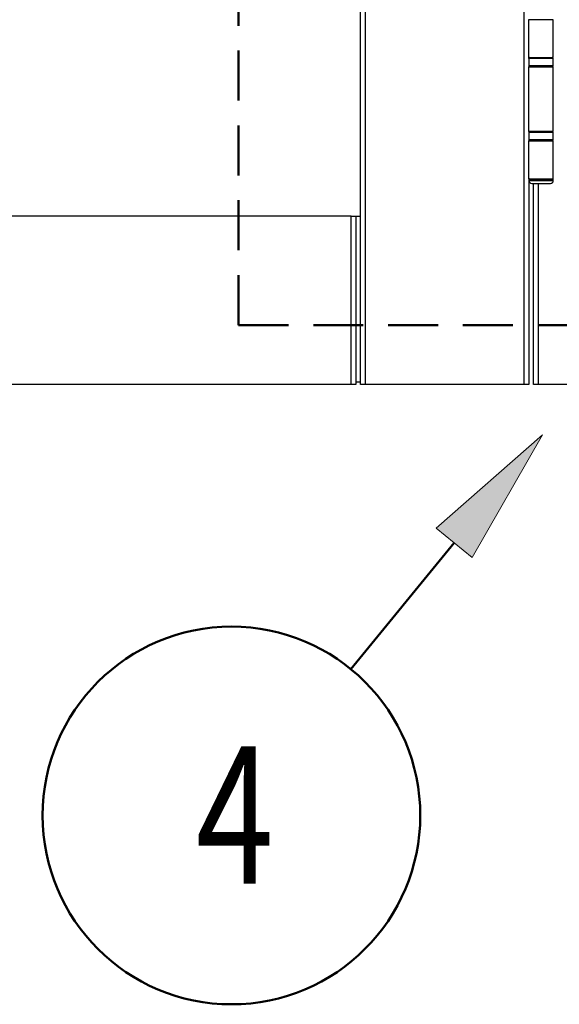
# Model space of a CAD drawing. Units: millimetres. Extents: x 265 to 481, y -1 to 150.
# Drawn here: x 330 to 334, y 101 to 108 of the extents above; entities that cross this region are included whole.
import ezdxf

# ---------------------------------------------------------------- set-up
doc = ezdxf.new("R2010")
doc.units = ezdxf.units.MM
doc.header["$MEASUREMENT"] = 0
doc.linetypes.add('AI-Linetype-6700', pattern=[0.491881, 0.32792, -0.16396])
doc.linetypes.add('AI-Linetype-6701', pattern=[0.491881, 0.32792, -0.16396])
doc.layers.get('0').update_dxf_attribs({"lineweight": 0})
doc.layers.add('LINES', color=7, linetype='Continuous', lineweight=0)
doc.layers.add('SKETCH_-_HIGHLIGHT_AREA', color=7, linetype='Continuous', lineweight=0)

# ---------------------------------------------------------------- blocks, each defined once
blk = doc.blocks.new('Block_46')
at = {"layer": 'LINES', "true_color": 0x000000, "transparency": 33554687}
h = blk.add_hatch(color=18, dxfattribs=at)
h.dxf.hatch_style = 2
h.paths.add_polyline_path([(333.161, 104.2627), (333.8606, 104.8768), (333.398, 104.069)])
at = {"layer": 'LINES', "color": 18, "lineweight": 50, "true_color": 0x000000}
blk.add_line((333.2795, 104.1658), (332.6009, 103.3354), dxfattribs=at)
at = {"layer": 'LINES'}
blk.add_lwpolyline([(333.161, 104.2627), (333.8606, 104.8768), (333.398, 104.069), (333.398, 104.069)], close=True, dxfattribs=at)

msp = doc.modelspace()

# ---------------------------------------------------------------- linework, layer by layer
at = {"color": 18, "lineweight": 25, "true_color": 0x000000}
for p, q in [((332.6644, 105.2068), (332.6644, 129.4198)), ((332.6952, 129.4198), (332.6952, 105.2068)), ((333.7403, 105.2068), (333.7403, 129.4198)), ((333.771, 107.6075), (333.771, 107.6044)), ((333.9309, 107.6044), (333.771, 107.6044)), ((333.771, 107.3555), (333.771, 107.6044)), ((333.9309, 107.3555), (333.9309, 107.6044)), ((333.771, 107.3555), (333.9309, 107.3555)), ((333.771, 107.3493), (333.771, 107.3555)), ((333.771, 107.3493), (333.771, 107.3001)), ((333.9309, 107.3493), (333.771, 107.3493)), ((333.771, 107.3001), (333.771, 107.294)), ((333.9309, 107.3001), (333.771, 107.3001)), ((333.9309, 107.3001), (333.9309, 107.3493)), ((333.771, 106.8698), (333.771, 107.294)), ((333.771, 107.294), (333.9309, 107.294)), ((333.9309, 106.8698), (333.9309, 107.294)), ((333.9309, 106.8698), (333.771, 106.8698)), ((333.771, 106.8698), (333.771, 106.8636)), ((333.771, 106.8636), (333.771, 106.8145)), ((333.9309, 106.8636), (333.771, 106.8636)), ((333.9309, 106.8145), (333.9309, 106.8636)), ((333.771, 106.8145), (333.771, 106.8083)), ((333.9309, 106.8145), (333.771, 106.8145)), ((333.771, 106.5593), (333.771, 106.8083)), ((333.771, 106.8083), (333.9309, 106.8083)), ((333.9309, 106.5593), (333.9309, 106.8083)), ((333.7741, 106.5593), (333.771, 106.5563)), ((333.771, 106.5593), (333.771, 106.5563)), ((333.771, 106.5593), (333.9309, 106.5593)), ((333.771, 106.5563), (333.771, 106.547)), ((333.771, 106.5563), (333.9309, 106.5563)), ((333.771, 106.547), (333.771, 105.2068)), ((333.771, 106.547), (333.9309, 106.547)), ((333.7895, 106.5286), (333.9124, 106.5286)), ((333.8018, 105.2068), (333.8018, 106.5286)), ((333.8325, 106.5286), (333.8325, 105.2068)), ((333.9309, 106.5563), (333.9278, 106.5593)), ((333.9309, 106.547), (333.9309, 106.5563)), ((332.603, 106.3134), (325.5699, 106.3134)), ((332.603, 105.2068), (332.603, 106.3134)), ((332.603, 106.3134), (332.6337, 106.3134)), ((332.6337, 106.3134), (332.6337, 105.2222)), ((332.6337, 106.3134), (332.6644, 106.3134)), ((332.603, 105.2068), (325.5699, 105.2068)), ((332.6337, 105.2068), (332.603, 105.2068)), ((332.6337, 105.2222), (332.6337, 105.2068)), ((332.6644, 105.2222), (332.6337, 105.2222)), ((332.6952, 105.2068), (332.6644, 105.2068)), ((333.7403, 105.2068), (332.6952, 105.2068)), ((333.771, 105.2068), (333.7403, 105.2068)), ((333.8325, 105.2068), (333.8018, 105.2068)), ((334.2075, 105.2068), (333.8325, 105.2068))]:
    msp.add_line(p, q, dxfattribs=at)
for points in [[(333.7772, 107.3555), (333.7738, 107.3555), (333.771, 107.3527), (333.771, 107.3493)], [(333.771, 107.3001), (333.771, 107.2967), (333.7738, 107.294), (333.7772, 107.294)], [(333.9309, 107.3493), (333.9309, 107.3527), (333.9281, 107.3555), (333.9247, 107.3555)], [(333.9247, 107.294), (333.9281, 107.294), (333.9309, 107.2967), (333.9309, 107.3001)], [(333.7772, 106.8698), (333.7738, 106.8698), (333.771, 106.867), (333.771, 106.8636)], [(333.9309, 106.8636), (333.9309, 106.867), (333.9281, 106.8698), (333.9247, 106.8698)], [(333.771, 106.8145), (333.771, 106.8111), (333.7738, 106.8083), (333.7772, 106.8083)], [(333.9247, 106.8083), (333.9281, 106.8083), (333.9309, 106.8111), (333.9309, 106.8145)], [(333.771, 106.547), (333.771, 106.5369), (333.7793, 106.5286), (333.7895, 106.5286)], [(333.9124, 106.5286), (333.9226, 106.5286), (333.9309, 106.5369), (333.9309, 106.547)]]:
    msp.add_open_spline(points, degree=3, dxfattribs=at)
at = {"layer": 'LINES', "color": 18, "lineweight": 50, "true_color": 0x000000}
msp.add_circle((331.8153, 102.3743), 1.2413, dxfattribs=at)
at = {"layer": 'SKETCH_-_HIGHLIGHT_AREA', "color": 161, "linetype": 'AI-Linetype-6701', "lineweight": 50, "true_color": 0x7f9fff}
msp.add_line((331.8618, 105.5975), (331.8618, 131.6396), dxfattribs=at)
at = {"layer": 'SKETCH_-_HIGHLIGHT_AREA', "color": 161, "linetype": 'AI-Linetype-6700', "lineweight": 50, "true_color": 0x7f9fff}
msp.add_line((331.8618, 105.5975), (335.5889, 105.5975), dxfattribs=at)

# ---------------------------------------------------------------- block references
at = {"layer": 'LINES'}
msp.add_blockref('Block_46', (0, 0), dxfattribs=at)

# ---------------------------------------------------------------- texts
at = {"layer": 'LINES', "insert": (331.5803, 101.9256), "char_height": 0.2, "attachment_point": 7}
msp.add_mtext('\\C18;\\c0;\\FMyriad Pro|b0|i0|c1;\\H0.903718;\\W0.750000;4', dxfattribs=at)

doc.saveas('drawing.dxf')
